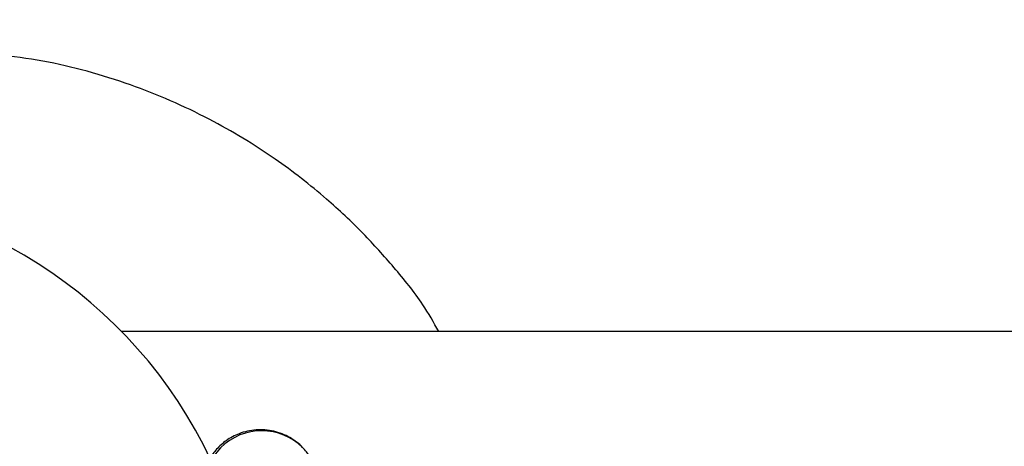
# Model space of a CAD drawing. Units: millimetres. Extents: x -0.5 to 9.3, y 0.3 to 16.3.
# Drawn here: x 5.7 to 5.8, y 4.7 to 4.7 of the extents above; entities that cross this region are included whole.
import ezdxf

# ---------------------------------------------------------------- set-up
doc = ezdxf.new("R2010")
doc.units = ezdxf.units.MM
doc.header["$PDSIZE"] = -1
doc.layers.add('DIASTASEIS', color=253, linetype='Continuous', lineweight=5)
doc.styles.get("Standard").update_dxf_attribs({"font": 'ARIALN.TTF'})
doc.dimstyles.get("Standard").update_dxf_attribs({"dimtxt": 0.18, "dimasz": 0.15, "dimexe": 0.1, "dimexo": 0, "dimgap": 0.09, "dimtad": 0, "dimtih": 1, "dimtoh": 1, "dimzin": 0, "dimdsep": 46, "dimtxsty": 'Standard', "dimblk": 'OBLIQUE', "dimcen": 0.09, "dimadec": 0, "dimazin": 0, "dimtfac": 1, "dimtofl": 0, "dimtmove": 0, "dimatfit": 3, "dimldrblk": 'OBLIQUE', "dimfxl": 1, "dimtolj": 1, "dimtzin": 0, "dimarcsym": 0})

# ---------------------------------------------------------------- blocks, each defined once
blk = doc.blocks.new('_Oblique')
at = {"color": 0, "linetype": 'ByBlock', "lineweight": -2}
blk.add_line((-0.5, -0.5), (0.5, 0.5), dxfattribs=at)
blk = doc.blocks.new('*D80')
at = {"layer": 'Defpoints', "color": 0}
for p in [(4.428852896751811, 5.353342602124586), (7.799573078559239, 5.353342602124359), (7.799573078559239, 3.366138108860797)]:
    blk.add_point(p, dxfattribs=at)
at = {"layer": 'DIASTASEIS', "color": 0, "lineweight": -2}
for p, q in [((4.428852896751811, 5.353342602124586), (4.428852896751811, 3.266138108860797)), ((7.799573078559239, 5.353342602124359), (7.799573078559239, 3.266138108860797)), ((4.428852896751811, 3.366138108860797), (5.832548594749658, 3.366138108860797)), ((7.799573078559239, 3.366138108860797), (6.395877380561391, 3.366138108860797))]:
    blk.add_line(p, q, dxfattribs=at)
at = {"layer": 'DIASTASEIS', "color": 0, "linetype": 'ByBlock', "lineweight": -2, "xscale": 0.15, "yscale": 0.15, "zscale": 0.15, "rotation": 180}
blk.add_blockref('_Oblique', (4.428852896751811, 3.366138108860797), dxfattribs=at)
at = {"layer": 'DIASTASEIS', "color": 0, "linetype": 'ByBlock', "lineweight": -2, "xscale": 0.15, "yscale": 0.15, "zscale": 0.15}
blk.add_blockref('_Oblique', (7.799573078559239, 3.366138108860797), dxfattribs=at)
at = {"layer": 'DIASTASEIS', "color": 0, "insert": (6.114212987655525, 3.366138108860797), "char_height": 0.18, "attachment_point": 5}
blk.add_mtext('\\A1;3.36', dxfattribs=at)
blk = doc.blocks.new('*D82')
at = {"layer": 'Defpoints', "color": 0}
for p in [(7.823884625482184, 7.056740271400701), (4.403858343594981, 4.609829775076706), (7.823884625482184, 4.609829775076706)]:
    blk.add_point(p, dxfattribs=at)
at = {"layer": 'DIASTASEIS', "color": 0, "lineweight": -2}
for p, q in [((4.403858343594981, 4.609829775076706), (4.403858343594981, 7.1567402714007)), ((7.823884625482184, 4.609829775076706), (7.823884625482184, 7.1567402714007)), ((4.403858343594981, 7.056740271400701), (5.832759615506977, 7.056740271400701)), ((7.823884625482184, 7.056740271400701), (6.394983353569732, 7.056740271400701))]:
    blk.add_line(p, q, dxfattribs=at)
at = {"layer": 'DIASTASEIS', "color": 0, "linetype": 'ByBlock', "lineweight": -2, "xscale": 0.15, "yscale": 0.15, "zscale": 0.15, "rotation": 180}
blk.add_blockref('_Oblique', (4.403858343594981, 7.056740271400701), dxfattribs=at)
at = {"layer": 'DIASTASEIS', "color": 0, "linetype": 'ByBlock', "lineweight": -2, "xscale": 0.15, "yscale": 0.15, "zscale": 0.15}
blk.add_blockref('_Oblique', (7.823884625482184, 7.056740271400701), dxfattribs=at)
at = {"layer": 'DIASTASEIS', "color": 0, "insert": (6.113871484538355, 7.056740271400701), "char_height": 0.18, "attachment_point": 5}
blk.add_mtext('\\A1;3.42', dxfattribs=at)
blk = doc.blocks.new('KATOPSH_K230')
at = {"color": 7, "linetype": 'Continuous', "lineweight": 25}
blk.add_line((5.234745326924667, 5.567894791443678), (5.180098894524917, 5.567894791443678), dxfattribs=at)
blk.add_arc((5.16224533550826, 5.550394792933957), 0.02499999999999991, 25.19645610506342, 90, dxfattribs=at)
at = {"color": 8, "linetype": 'Continuous', "lineweight": 25}
blk.add_arc((5.187573468989058, 5.559504533961217), 0.003100048718069257, 33.8745999831205, 213.2687792788595, dxfattribs=at)
at = {"color": 7, "linetype": 'Continuous', "lineweight": 25}
for points, knots in [([(5.197023096967087, 5.567894791443678), (5.196746627876337, 5.568378589129907), (5.196054187030086, 5.569590302451388), (5.194650000388492, 5.571303823078097), (5.192953536475898, 5.573199840356438), (5.190862790215533, 5.575161505739516), (5.18815850563783, 5.577265391988703), (5.18468073728377, 5.57937103551626), (5.180528588711013, 5.58116654508126), (5.175903790488292, 5.582463503543977), (5.172659580508252, 5.582733596668959), (5.171027127194748, 5.582869504769178)], [0, 0, 0, 0, 0.05349132347467358, 0.1339736652832795, 0.2121348920871744, 0.2980877126383663, 0.4091054197625959, 0.5409309896072133, 0.6876821144618974, 0.842844831169239, 1, 1, 1, 1]), ([(5.190147313762054, 5.561232430119844), (5.190022749687841, 5.561399603611108), (5.189734385848851, 5.561786607568365), (5.189078416524126, 5.562285757828931), (5.188221032620049, 5.562625466015788), (5.187276462711225, 5.562697553097905), (5.186398185090866, 5.562498425941385), (5.185683534629561, 5.562112340254089), (5.185155884897313, 5.561640517524893), (5.184785601146132, 5.561141759120119), (5.184539756055301, 5.560662558062404), (5.184366127897874, 5.560190804136028), (5.184192306405521, 5.55954773560029), (5.1840275548509, 5.558680112298362), (5.183851866804389, 5.557432374207337), (5.183732292287232, 5.556430195543498), (5.183672995708321, 5.555777966016876), (5.183660570073471, 5.555641290922495)], [0, 0, 0, 0, 0.04565445924046539, 0.1056893429064189, 0.1694655284918277, 0.2348878258829501, 0.298607356151918, 0.3536308362447831, 0.4032481551182933, 0.4492992938188873, 0.4949227212940097, 0.5466858304287193, 0.617143816422335, 0.7504175744766638, 0.8575413183222463, 0.9701476966035781, 1, 1, 1, 1])]:
    blk.add_open_spline(points, degree=3, knots=knots, dxfattribs=at)
blk = doc.blocks.new('KATOPSI K230')
at = {"color": 6}
blk.add_blockref('KATOPSH_K230', (0, 0), dxfattribs=at)

msp = doc.modelspace()

# ---------------------------------------------------------------- block references
msp.add_blockref('KATOPSI K230', (0.5256261490308463, -0.8707352427803823))

# ---------------------------------------------------------------- dimensions: what is measured, and where the dimension line sits
at = {"layer": 'DIASTASEIS'}
dim = msp.add_linear_dim(base=(7.823884625482184, 7.056740271400701), p1=(4.403858343594981, 4.609829775076706), p2=(7.823884625482184, 4.609829775076706), dimstyle='Standard', dxfattribs=at)
dim.commit()
dim.dimension.update_dxf_attribs({"geometry": '*D82', "text_midpoint": (6.113871484538355, 7.056740271400701), "dimtype": 160})
dim = msp.add_linear_dim(base=(7.799573078559239, 3.366138108860797), p1=(4.428852896751811, 5.353342602124586), p2=(7.799573078559239, 5.353342602124359), text='3.36', dimstyle='Standard', dxfattribs=at)
dim.commit()
dim.dimension.update_dxf_attribs({"geometry": '*D80', "text_midpoint": (6.114212987655525, 3.366138108860797)})

doc.saveas('drawing.dxf')
